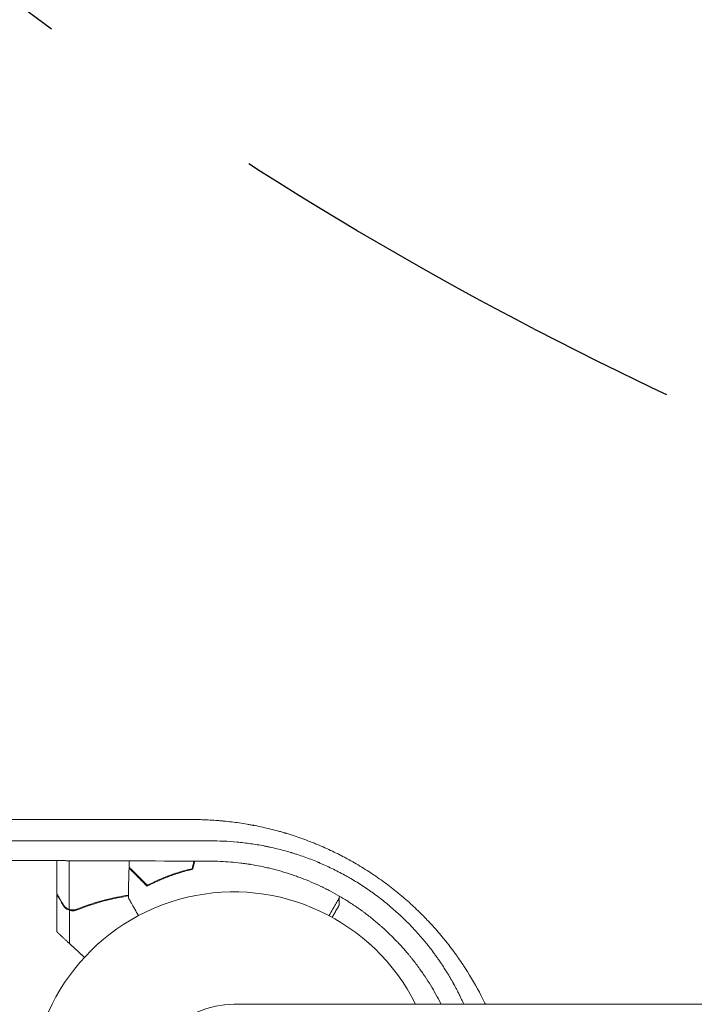
# Model space of a CAD drawing. Units: millimetres. Extents: x -2888 to 3804, y -3305 to 3607.
# Drawn here: x -1139 to -960, y -1058 to -796 of the extents above; entities that cross this region are included whole.
import ezdxf

# ---------------------------------------------------------------- set-up
doc = ezdxf.new("R2010")
doc.units = ezdxf.units.MM
doc.header["$LTSCALE"] = 20
doc.linetypes.add('HIDDEN', pattern=[9.524999999999999, 6.35, -3.175])
for name, color, linetype in [('2d', 230, 'Continuous'), ('AS-Free_Space', 31, 'HIDDEN'), ('AS-Free_Space_Hatch', 31, 'HIDDEN')]:
    doc.layers.add(name, color=color, linetype=linetype)

msp = doc.modelspace()

# ---------------------------------------------------------------- hatches: boundary and pattern name
at = {"layer": 'AS-Free_Space_Hatch'}
h = msp.add_hatch(dxfattribs=at)
h.set_pattern_fill('ANSI31', color=256, scale=100)
h.set_pattern_definition([(44.99999999999992, (-540.9999939279177, 2107.011993269793), (-224.5064030267286, 224.5064030267291), [])])
edge = h.paths.add_edge_path()
edge.add_line((459.0000060720822, 2107.011993269792), (459.0000060720822, 188.4546862734869))
edge.add_arc((468.5197434473856, -811.4999999999984), 999.9999999999995, 29.999999999999886, 90.54544901247851, ccw=False)
edge.add_line((1334.545147231824, -311.4999999999991), (1490.694788379306, -581.9591120510859))
edge.add_line((1490.694788379306, -581.9591120510859), (2523.877370745268, -875.6753265502039))
edge.add_arc((2250.429339298552, -1837.562104761611), 1000.000000000003, -15.869548301755913, 74.13045169824397, ccw=False)
edge.add_arc((2250.429339298556, -1837.562104761611), 999.9999999999985, 254.130451698244, 344.1304516982441, ccw=False)
edge.add_line((1976.981307851841, -2799.448882973014), (943.7987254858754, -2505.732668473896))
edge.add_arc((1490.694788379307, -581.9591120510843), 2000.000000000003, 210, 254.130451698244, ccw=False)
edge.add_line((-241.3560191895731, -1581.959112051085), (-397.5056603370531, -1311.500000000001))
edge.add_arc((468.5197434473873, -811.4999999999991), 1000.000000000003, 190.321398633808, 210, ccw=False)
edge.add_arc((-540.9999939279204, 8.999999999999773), 999.9999999999998, 270.00000000000017, 271.47275231458457, ccw=False)
edge.add_arc((-540.9999939279177, 9.000000000000114), 1000, 180, 270, ccw=False)
edge.add_line((-1540.999993927918, 9), (-1540.999993927918, 2107.011993269792))
edge.add_arc((-540.9999939279178, 2107.011993269792), 1000, 90, 180, ccw=False)
edge.add_arc((-540.9999939279177, 2107.011993269792), 1000, 0, 90, ccw=False)

# ---------------------------------------------------------------- linework, layer by layer
at = {"layer": '2d', "lineweight": 0}
for p, q in [((-1128.999999999997, -1028.50219077411), (-1128.999999999997, -1019.69762595787)), ((-1125.747615158759, -1019.70919173404), (-1125.747615158759, -1032.642061246124)), ((-1101.027991626961, -1024.596360765255), (-1101.031747186065, -1024.381204928269)), ((-1100.999999999998, -1024.367979284761), (-1100.999999999998, -1024.584645854294)), ((-1098.499999999998, -1023.618320374239), (-1098.499999999998, -1023.406107586745)), ((-1104.999999999997, -1026.246509980769), (-1104.999999999997, -1026.472562002989)), ((-1128.999999999997, -1028.702577388071), (-1128.999999999997, -1038.502610241142)), ((-1053.999999999997, -1029.645566381586), (-1053.999999999997, -1031.502577388064)), ((-1125.647615158759, -1032.884384774932), (-1125.647615158759, -1041.723139964915)), ((-1125.647615158759, -1032.884384774932), (-1123.911333720659, -1032.884384774932)), ((0.009577062329753971, -1057.8470511015), (-1081.990422937671, -1057.847051101501))]:
    msp.add_line(p, q, dxfattribs=at)
for centre, radius, start, end in [((-1091.500000000399, -1011.19980000064), 14.9999999992448, 237.2515824944859, 238.2075292573012), ((-1081.990422937672, -1081.9970511015), 54.00000000000002, 26.56560379440938, 333.4343962055906), ((-1081.99042293767, -1081.997051101501), 24.14999999999997, 90, 270)]:
    msp.add_arc(centre, radius, start, end, dxfattribs=at)
for points, knots in [([(-1244.771470303082, -1008.844856907993), (-1232.265476102363, -1008.839948380885), (-1219.787904702817, -1008.835483405392), (-1201.13234981196, -1008.828739131504), (-1194.923929592774, -1008.826498444384), (-1185.628393898829, -1008.823193347881), (-1180.984896317631, -1008.821556152317), (-1175.575345456664, -1008.819696992043), (-1172.872581824955, -1008.818784180682), (-1171.521708639686, -1008.818332500358), (-1170.846399905629, -1008.818107911655), (-1170.508777590287, -1008.817995939149), (-1170.339974456383, -1008.817940034493), (-1170.267631976677, -1008.817916092963), (-1170.219404039343, -1008.817900135869), (-1170.196500078704, -1008.817892559385), (-1144.240012081523, -1008.809308478901), (-1118.480345290714, -1008.80161867694), (-1092.952868132295, -1008.794350788209)], [0, 0, 0, 0, 0.2499999999996756, 0.2499999999996756, 0.3749999999995144, 0.3749999999995144, 0.437499999999433, 0.4687499999993914, 0.4843749999993687, 0.4921874999993574, 0.4960937499993516, 0.4980468749993479, 0.4990234374993477, 0.4995117187493486, 0.4995117187493486, 0.4999999999993495, 0.4999999999993495, 1, 1, 1, 1]), ([(-1092.952868132295, -1008.794350788209), (-1091.57930560778, -1008.794042100647), (-1090.206028113886, -1008.826701690487), (-1088.146308099833, -1008.925107674778), (-1087.116496364612, -1008.986664840584), (-1085.915074923314, -1009.08009372125), (-1085.314362618405, -1009.132210269537), (-1085.056913278541, -1009.155703427239), (-1084.885280018282, -1009.17162274217), (-1084.80082782751, -1009.179580343818), (-1083.318739447439, -1009.32148822495), (-1081.930474107715, -1009.488353801193), (-1079.857666221566, -1009.788753366166), (-1078.82365905264, -1009.951478436863), (-1077.621422358078, -1010.163274801399), (-1077.021318496428, -1010.274664478671), (-1076.72151869983, -1010.331732675757), (-1076.593086940408, -1010.356484817483), (-1076.507477720061, -1010.37305166061), (-1076.465861496533, -1010.381137101835), (-1075.014683957789, -1010.664261517558), (-1073.615772635128, -1010.973566880571), (-1071.52933408487, -1011.489867593552), (-1070.489096118841, -1011.761103566819), (-1069.280582824674, -1012.100488954392), (-1068.677585011925, -1012.275922902516), (-1068.419425443645, -1012.352339726221), (-1068.247378446097, -1012.403557860662), (-1068.162739447613, -1012.428895805351), (-1067.376868251453, -1012.665511202499), (-1066.680003999087, -1012.885109660153), (-1065.289544927598, -1013.342883140551), (-1064.594735738137, -1013.581492446192), (-1063.213133045484, -1014.075579354805), (-1062.183310182021, -1014.458629676113), (-1060.992869895962, -1014.927469920351), (-1060.48502675174, -1015.133115108407), (-1060.146984120162, -1015.271260537945), (-1059.979488623227, -1015.340330694044), (-1058.451569195845, -1015.976169963989), (-1057.110992819419, -1016.574431287852), (-1055.125785879479, -1017.521892939438), (-1054.139596239991, -1018.008140909745), (-1053.000105873439, -1018.597433650309), (-1052.514106235689, -1018.854713061591), (-1052.190627492081, -1019.027283898846), (-1052.031027472857, -1019.113077108155), (-1050.563143818762, -1019.908272502007), (-1049.277377376352, -1020.648551532069), (-1047.376472436636, -1021.809619394238), (-1046.432955624246, -1022.402815302245), (-1045.344146455831, -1023.117139351554), (-1044.880057600207, -1023.428059557316), (-1044.571228129679, -1023.63640341217), (-1044.418072515778, -1023.740438534573), (-1043.024599935323, -1024.693582700372), (-1041.810270237959, -1025.571472332638), (-1040.024473199336, -1026.934875813392), (-1039.140498759744, -1027.628219272012), (-1038.124640562522, -1028.457617070912), (-1037.620551089798, -1028.87745532581), (-1037.405333190847, -1029.058488902441), (-1037.262036653448, -1029.179423218742), (-1037.189568162175, -1029.240787143152), (-1035.990131748889, -1030.259739571591), (-1034.888006874467, -1031.245927101714), (-1033.274271082507, -1032.766556234304), (-1032.477265961468, -1033.537207119934), (-1031.694926013537, -1034.323466867598), (-1031.176610585774, -1034.851119865535), (-1030.918238409311, -1035.117560277378), (-1029.642820206145, -1036.449749885751), (-1028.651694022991, -1037.53956736111), (-1027.208237136476, -1039.210957481362), (-1026.49731684357, -1040.055817776602), (-1025.686697812698, -1041.057643096449), (-1025.286069558614, -1041.562608393523), (-1025.115373178668, -1041.779891989236), (-1025.001797947994, -1041.92494119243), (-1024.94428257876, -1041.998641027721), (-1024.442744790034, -1042.643397948648), (-1023.784282875378, -1043.512526815271), (-1023.033897082374, -1044.543153078914), (-1022.66314333138, -1045.062638795074), (-1022.505198420672, -1045.286170921828), (-1022.400112637713, -1045.435391454687), (-1022.346988181972, -1045.511083319612), (-1021.882181518414, -1046.175530008194), (-1021.274687104507, -1047.067334147319), (-1020.587316222218, -1048.118161897443), (-1020.24896650166, -1048.646185998601), (-1020.105102056273, -1048.873042734953), (-1020.009446244842, -1049.024405306818), (-1019.960992585878, -1049.101348282843), (-1018.415884148182, -1051.56337240591), (-1017.041939440776, -1054.00980584257), (-1015.570996991804, -1056.958639826213), (-1015.354650366095, -1057.401896009468), (-1015.142114449246, -1057.847051101501)], [0, 0, 0, 0, 0.03124999999997049, 0.03124999999997049, 0.04687499999995675, 0.05468749999994996, 0.05859374999994744, 0.06054687499994618, 0.06054687499994618, 0.06249999999994492, 0.06249999999994492, 0.09374999999992506, 0.09374999999992506, 0.1093749999999151, 0.1171874999999083, 0.1210937499999042, 0.1230468749999028, 0.1240234374999025, 0.1240234374999025, 0.1249999999999022, 0.1249999999999022, 0.1562499999999087, 0.1562499999999087, 0.1718749999999134, 0.1796874999999158, 0.1835937499999169, 0.1855468749999159, 0.1855468749999159, 0.1874999999999148, 0.1874999999999148, 0.203124999999903, 0.203124999999903, 0.2187499999998911, 0.2187499999998911, 0.2343749999998793, 0.2421874999998727, 0.2460937499998709, 0.2460937499998709, 0.2499999999998691, 0.2499999999998691, 0.2812499999998561, 0.2812499999998561, 0.2968749999998504, 0.3046874999998481, 0.3085937499998464, 0.3085937499998464, 0.3124999999998448, 0.3124999999998448, 0.3437499999998341, 0.3437499999998341, 0.3593749999998296, 0.3671874999998282, 0.371093749999828, 0.371093749999828, 0.3749999999998276, 0.3749999999998276, 0.4062499999998235, 0.4062499999998235, 0.421874999999822, 0.4296874999998213, 0.4335937499998205, 0.4355468749998201, 0.4355468749998201, 0.4374999999998197, 0.4374999999998197, 0.4687499999998368, 0.4687499999998368, 0.4843749999998451, 0.4921874999998491, 0.4921874999998491, 0.4999999999998531, 0.4999999999998531, 0.5312499999998754, 0.5312499999998754, 0.5468749999998874, 0.5546874999998925, 0.5585937499998942, 0.5605468749998942, 0.5605468749998942, 0.5624999999998942, 0.5624999999998942, 0.5781249999998906, 0.5859374999998894, 0.5898437499998882, 0.5917968749998866, 0.5917968749998866, 0.5937499999998852, 0.5937499999998852, 0.6093749999998745, 0.6171874999998685, 0.6210937499998669, 0.6230468749998667, 0.6230468749998667, 0.6249999999998666, 0.6249999999998666, 0.6874999999998782, 0.6874999999998782, 0.6985012914443709, 0.6985012914443709, 0.6985012914443709, 0.6985012914443709]), ([(-1088.206699687077, -1014.458445220287), (-1102.031964683658, -1014.462138135979), (-1115.316121809264, -1014.465820075436), (-1134.450419002009, -1014.471328230681), (-1140.696551576641, -1014.473161825756), (-1149.870447803879, -1014.475908765494), (-1152.895863886609, -1014.476823836708), (-1157.385504092849, -1014.478195610446), (-1159.618203305452, -1014.478881289052), (-1162.20188278029, -1014.479680889617), (-1163.488447922804, -1014.480080601285), (-1164.130413031062, -1014.48028043507), (-1164.451066367863, -1014.480380346464), (-1164.611310750496, -1014.480430300787), (-1164.679969283809, -1014.480451709489), (-1164.725737721643, -1014.480465981892), (-1164.747328757388, -1014.48047271534), (-1189.52314253858, -1014.488200042556), (-1214.211018965816, -1014.496576665077), (-1238.745656821961, -1014.505601166751)], [0, 0, 0, 0, 0.2499999999999183, 0.2499999999999183, 0.3749999999998774, 0.3749999999998774, 0.437499999999857, 0.437499999999857, 0.4687499999998458, 0.4843749999998402, 0.4921874999998374, 0.4960937499998359, 0.4980468749998341, 0.4990234374998342, 0.4995117187498333, 0.4995117187498333, 0.4999999999998324, 0.4999999999998324, 1, 1, 1, 1]), ([(-1020.875781013431, -1057.847051101501), (-1020.878905972577, -1057.84008585009), (-1021.006591931879, -1057.555604484729), (-1021.261098905022, -1056.998170881538), (-1021.580463054472, -1056.320942683705), (-1021.806589884234, -1055.852586061625), (-1021.920278274634, -1055.61982913312), (-1021.969133863811, -1055.52038027417), (-1022.001733373866, -1055.4541485625), (-1022.017562810959, -1055.42204782902), (-1022.303394717554, -1054.843542708248), (-1022.71585559507, -1054.034395755185), (-1023.212313762221, -1053.103550355192), (-1023.464307413657, -1052.641406866953), (-1023.591239234855, -1052.411153584921), (-1023.654938121358, -1052.296231390306), (-1023.686845711678, -1052.238821383366), (-1023.700532842932, -1052.214228040332), (-1023.709660362543, -1052.197834910425), (-1023.715053829784, -1052.188153222714), (-1023.958036826671, -1051.75214660284), (-1024.229865128508, -1051.274405567609), (-1024.69235223227, -1050.486663688958), (-1024.855652612621, -1050.212231682929), (-1025.115172544336, -1049.783032321875), (-1025.248576219642, -1049.564045166854), (-1025.387619713663, -1049.33852246275), (-1025.458096614598, -1049.224675834258), (-1025.481747489489, -1049.186546746401), (-1025.517466454439, -1049.129080151858), (-1025.535387753126, -1049.10027735407), (-1025.553402100176, -1049.071370471), (-1025.565432378302, -1049.052076104326), (-1025.572519501277, -1049.040716494204), (-1026.214196886248, -1048.012662075957), (-1026.891945099899, -1046.983476947373), (-1027.698472783336, -1045.825073985751), (-1027.788698121014, -1045.696356273012), (-1027.902238268449, -1045.535474045548), (-1027.925452711734, -1045.502633506206), (-1027.974091716569, -1045.433953556712), (-1028.047001764131, -1045.331188091188), (-1028.313787547957, -1044.957183785113), (-1028.554536763813, -1044.625697283424), (-1029.128110649173, -1043.846595283669), (-1029.504843980065, -1043.349210506464), (-1030.058631787052, -1042.635990135379), (-1030.264192917741, -1042.37463438275), (-1030.46719072733, -1042.119991973068), (-1030.512237508766, -1042.063570094257), (-1030.53859343974, -1042.030608270326), (-1030.61356499277, -1041.937014307965), (-1030.763738923348, -1041.750163914177), (-1031.316906677745, -1041.068751782844), (-1032.235791349776, -1039.973853281522), (-1033.280429847308, -1038.792571114767), (-1034.023728416912, -1037.983912422679), (-1034.398344779458, -1037.584107978795), (-1034.559525544354, -1037.413729111443), (-1034.667119041638, -1037.300357429023), (-1034.719575428281, -1037.245255147279), (-1036.546003950786, -1035.332962409379), (-1038.405692067868, -1033.579714163994), (-1041.325829442543, -1031.100189997405), (-1042.321038676544, -1030.298744419535), (-1043.846780787392, -1029.134586071818), (-1044.360693091487, -1028.753038449819), (-1045.136238617562, -1028.192631655586), (-1045.525182070035, -1027.915405912577), (-1045.915271792008, -1027.643042019951), (-1046.175519461387, -1027.462589810607), (-1046.303920107513, -1027.374172151351), (-1047.493173180956, -1026.560873889476), (-1049.101697578266, -1025.521082927261), (-1051.018082366001, -1024.385788094943), (-1051.986189440602, -1023.83755398799), (-1052.472718050093, -1023.568285789274), (-1052.681760295618, -1023.45392368812), (-1052.82123952362, -1023.377913023243), (-1052.889913337498, -1023.34063121005), (-1054.096607149161, -1022.688124035119), (-1055.233215164203, -1022.112382163156), (-1056.937725318501, -1021.302640805458), (-1057.789881000097, -1020.911240228522), (-1058.783517901903, -1020.477392393266), (-1059.280154645907, -1020.266068424637), (-1059.492955168955, -1020.176690689125), (-1059.599347727949, -1020.132199245647), (-1059.634810604874, -1020.117401419235), (-1059.705733949117, -1020.087873217139), (-1059.739891916799, -1020.073682577753), (-1060.95301639606, -1019.570872010384), (-1062.137946390566, -1019.116012626655), (-1063.91554300593, -1018.484655786609), (-1064.508115138109, -1018.282690729243), (-1065.395508598401, -1017.992693304826), (-1065.83883972846, -1017.850931996123), (-1066.355092215304, -1017.691255797118), (-1066.576101347351, -1017.624052034032), (-1066.686562708599, -1017.590655374158), (-1066.723374926145, -1017.579557824825), (-1066.796989407739, -1017.557428977921), (-1066.831769341299, -1017.547001934547), (-1068.112959376275, -1017.164055927175), (-1069.331058491717, -1016.835631890096), (-1071.121450464091, -1016.399531029179), (-1071.712122039117, -1016.263593478266), (-1072.588899461513, -1016.072911248604), (-1072.879620300743, -1016.011554929931), (-1073.457978747499, -1015.893102639173), (-1073.743656359565, -1015.83637715397), (-1075.183953495721, -1015.559335754018), (-1076.354391143777, -1015.363174197905), (-1078.133714966345, -1015.109887628986), (-1078.7307612477, -1015.032284440226), (-1079.932048197553, -1014.891183474583), (-1080.537959283344, -1014.827531122603), (-1083.566958046068, -1014.547206210469), (-1085.927392421183, -1014.449179921805), (-1088.206699687077, -1014.458445220287)], [0.2888664575643329, 0.2888664575643329, 0.2888664575643329, 0.2888664575643329, 0.289062500000357, 0.296875000000341, 0.304687500000325, 0.3085937500003177, 0.3105468750003152, 0.311523437500314, 0.311523437500314, 0.3125000000003127, 0.3125000000003127, 0.3281250000003204, 0.3359375000003245, 0.3398437500003276, 0.3417968750003288, 0.3427734375003286, 0.3432617187503276, 0.343505859375326, 0.343505859375326, 0.3437500000003244, 0.3437500000003244, 0.3593750000002429, 0.3593750000002429, 0.3671875000002014, 0.3671875000002014, 0.3710937500001817, 0.3730468750001707, 0.3730468750001707, 0.3740234375001646, 0.3740234375001646, 0.3745117187501624, 0.374755859375162, 0.374755859375162, 0.3750000000001615, 0.3750000000001615, 0.4062500000000187, 0.4062500000000187, 0.4101562500000014, 0.4101562500000014, 0.4111328124999975, 0.4111328124999975, 0.4121093749999936, 0.414062499999989, 0.4218749999999757, 0.4218749999999757, 0.4374999999999505, 0.4374999999999505, 0.4453124999999357, 0.4462890624999344, 0.4462890624999344, 0.4472656249999331, 0.4472656249999331, 0.4492187499999304, 0.4531249999999239, 0.4687499999999004, 0.4843749999998769, 0.4921874999998657, 0.4960937499998601, 0.4980468749998567, 0.4980468749998567, 0.4999999999998533, 0.4999999999998533, 0.5624999999997863, 0.5624999999997863, 0.5937499999997525, 0.5937499999997525, 0.6093749999997364, 0.6093749999997364, 0.6171874999997276, 0.6210937499997231, 0.6210937499997231, 0.6249999999997186, 0.6249999999997186, 0.6562499999996713, 0.6718749999996487, 0.679687499999637, 0.6835937499996317, 0.6855468749996291, 0.6855468749996291, 0.6874999999996265, 0.6874999999996265, 0.7187499999996015, 0.7187499999996015, 0.7343749999995898, 0.742187499999585, 0.746093749999583, 0.7480468749995808, 0.7480468749995808, 0.7490234374995797, 0.7490234374995797, 0.7499999999995786, 0.7499999999995786, 0.7812499999995702, 0.7812499999995702, 0.7968749999995668, 0.7968749999995668, 0.8046874999995657, 0.8085937499995636, 0.8105468749995629, 0.8105468749995629, 0.8115234374995641, 0.8115234374995641, 0.8124999999995653, 0.8124999999995653, 0.8437499999996337, 0.8437499999996337, 0.8593749999996677, 0.8593749999996677, 0.8671874999996849, 0.8671874999996849, 0.8749999999997021, 0.8749999999997021, 0.906249999999776, 0.906249999999776, 0.9218749999998137, 0.9218749999998137, 0.9374999999998513, 0.9374999999998513, 1, 1, 1, 1]), ([(-1238.898310119813, -1019.236302834616), (-1232.878014506481, -1019.265789520443), (-1226.791234831273, -1019.294821648395), (-1217.560931223567, -1019.337687812285), (-1212.920746958155, -1019.358950387549), (-1207.463314009206, -1019.383458300368), (-1204.723617515321, -1019.395637646015), (-1203.351023181086, -1019.40170866559), (-1202.664039359822, -1019.404739511997), (-1202.320375769301, -1019.406253769347), (-1202.173054583073, -1019.406902486956), (-1202.074832283108, -1019.407334909846), (-1202.024374495943, -1019.407557001592), (-1195.861170312633, -1019.434678976311), (-1189.685302814444, -1019.461147410354), (-1180.33071372235, -1019.500185000017), (-1175.630723174641, -1019.519537529817), (-1170.10766521487, -1019.541824494124), (-1167.336200895412, -1019.55289522684), (-1165.947984744857, -1019.558412405515), (-1165.253255655052, -1019.561166447891), (-1164.905735854583, -1019.562542332334), (-1164.75676552799, -1019.563131753507), (-1164.657444583741, -1019.563524646824), (-1164.606605399449, -1019.563725712566), (-1158.351027781782, -1019.588460995498), (-1152.089740467975, -1019.612567760375), (-1142.61663575328, -1019.648072690794), (-1137.85979080242, -1019.66566135208), (-1132.274663780598, -1019.685894790254), (-1129.473236988483, -1019.695939841694), (-1128.070308461955, -1019.700944450386), (-1127.36829050463, -1019.703442275462), (-1127.067307026662, -1019.704511812078), (-1126.866625011511, -1019.705224623189), (-1126.764249174353, -1019.705588096692), (-1114.07765100898, -1019.750611374867), (-1101.299512596435, -1019.793545606213), (-1088.333612772829, -1019.834739847761)], [0, 0, 0, 0, 0.1249999999996907, 0.1249999999996907, 0.1874999999995361, 0.2187499999994597, 0.2343749999994214, 0.2421874999994032, 0.2460937499993941, 0.2480468749993896, 0.2490234374993874, 0.2490234374993874, 0.2499999999993851, 0.2499999999993851, 0.3749999999994012, 0.3749999999994012, 0.4374999999994085, 0.468749999999412, 0.4843749999994128, 0.4921874999994132, 0.4960937499994144, 0.4980468749994166, 0.4990234374994178, 0.4990234374994178, 0.4999999999994189, 0.4999999999994189, 0.6249999999996044, 0.6249999999996044, 0.6874999999996972, 0.718749999999742, 0.7343749999997651, 0.7421874999997766, 0.7460937499997841, 0.7480468749997876, 0.7480468749997876, 0.7499999999997912, 0.7499999999997912, 1, 1, 1, 1]), ([(-1105.040729607294, -1026.494096805415), (-1105.590680574265, -1025.944145838444), (-1106.102900877092, -1025.431925535618), (-1107.04658122769, -1024.488245185019), (-1107.478122525512, -1024.056703887197), (-1108.057094718262, -1023.477731694447), (-1108.238643616826, -1023.296182795884), (-1108.576799462065, -1022.958026950644), (-1108.733104383403, -1022.801722029306), (-1109.153747530253, -1022.381078882457), (-1109.373271629893, -1022.161554782816), (-1109.603264749339, -1021.931561663371), (-1109.663319330123, -1021.871507082587), (-1109.726943331528, -1021.807883081182), (-1109.743737688796, -1021.791088723914), (-1109.768190454618, -1021.766635958092), (-1109.774919491412, -1021.759906921298), (-1109.795204338944, -1021.739622073766), (-1109.807136287648, -1021.727690125062), (-1109.821438389485, -1021.713388023225), (-1109.825427141134, -1021.709399271576), (-1109.830687284403, -1021.704139128307), (-1109.832171968203, -1021.702654444506), (-1109.832183436596, -1021.702642976113)], [0, 0, 0, 0, 0.003506300941913521, 0.003506300941913521, 0.007012601883827041, 0.007012601883827041, 0.0087657523547838, 0.0087657523547838, 0.01051890282574056, 0.01051890282574056, 0.01402520376765407, 0.01402520376765407, 0.01577835423861083, 0.01577835423861083, 0.01665492947408921, 0.01665492947408921, 0.01753150470956759, 0.01753150470956759, 0.02103780565148109, 0.02103780565148109, 0.0245441065933946, 0.0245441065933946, 0.02744840295342984, 0.02744840295342984, 0.02744840295342984, 0.02744840295342984]), ([(-1105.003588245009, -1026.248395455226), (-1105.554579794572, -1025.697403905663), (-1106.067951458126, -1025.184032242109), (-1107.014178478993, -1024.237805221242), (-1107.447113100382, -1023.804870599853), (-1108.028396225259, -1023.223587474976), (-1108.210752748322, -1023.041230951913), (-1108.550609014431, -1022.701374685804), (-1108.707862929886, -1022.544120770349), (-1109.131400925505, -1022.12058277473), (-1109.352958283533, -1021.899025416702), (-1109.586193954103, -1021.665789746132), (-1109.647360960478, -1021.604622739757), (-1109.734483296206, -1021.517500404029), (-1109.759307689516, -1021.492676010719), (-1109.784016451797, -1021.467967248438), (-1109.796385566789, -1021.455598133446), (-1109.811051844943, -1021.440931855292), (-1109.815121973694, -1021.436861726541), (-1109.82048749677, -1021.431496203465), (-1109.8220002498, -1021.429983450436), (-1109.822012042859, -1021.429971657376)], [8.498374721940739e-18, 8.498374721940739e-18, 8.498374721940739e-18, 8.498374721940739e-18, 0.003506658101860144, 0.003506658101860144, 0.00701331620372028, 0.00701331620372028, 0.008766645254650344, 0.008766645254650344, 0.01051997430558041, 0.01051997430558041, 0.01402663240744054, 0.01402663240744054, 0.0157799614583706, 0.0157799614583706, 0.01753329050930066, 0.01753329050930066, 0.02103994861116079, 0.02103994861116079, 0.02454660671302092, 0.02454660671302092, 0.02744920725379139, 0.02744920725379139, 0.02744920725379139, 0.02744920725379139]), ([(-1092.9288687486, -1021.999999999999), (-1094.167415443161, -1022.28186842227), (-1095.343439324152, -1022.599640649777), (-1097.585029778377, -1023.288344811034), (-1098.65041963767, -1023.659368740159), (-1100.16954029852, -1024.243018086389), (-1100.66268519494, -1024.442085892079), (-1101.622385669509, -1024.84693550202), (-1102.090002282107, -1025.053212277718), (-1103.444491548953, -1025.674798202416), (-1104.277816730109, -1026.090263249539), (-1105.040729607294, -1026.494096805415)], [3.878959614448864e-18, 3.878959614448864e-18, 3.878959614448864e-18, 3.878959614448864e-18, 0.004042939346912231, 0.004042939346912231, 0.00808587869382446, 0.00808587869382446, 0.01010734836728058, 0.01010734836728058, 0.01212881804073669, 0.01212881804073669, 0.01617175738764893, 0.01617175738764893, 0.01617175738764893, 0.01617175738764893]), ([(-1093.090884018021, -1021.831908556151), (-1094.306816222834, -1022.111753104504), (-1095.461861243338, -1022.425796135123), (-1097.664083708785, -1023.104445170704), (-1098.71110259527, -1023.469137200021), (-1100.702325378426, -1024.232774555599), (-1101.647832121057, -1024.632431150585), (-1103.427700210869, -1025.445054191175), (-1104.249852361699, -1025.85229854961), (-1105.003588245009, -1026.248395455226)], [5.204170427930421e-18, 5.204170427930421e-18, 5.204170427930421e-18, 5.204170427930421e-18, 0.003981808010129996, 0.003981808010129996, 0.007963616020259981, 0.007963616020259981, 0.01194542403038997, 0.01194542403038997, 0.01592723204051995, 0.01592723204051995, 0.01592723204051995, 0.01592723204051995]), ([(-1088.333612772829, -1019.834739847761), (-1086.468006489831, -1019.839894519691), (-1084.626528865035, -1019.921768028898), (-1081.920895729562, -1020.146499812252), (-1081.02839271829, -1020.238395610572), (-1079.705773256595, -1020.400061941203), (-1079.048492550576, -1020.48685069391), (-1078.289120703791, -1020.598163959165), (-1077.911345797897, -1020.656290188716), (-1077.722941896359, -1020.685965036781), (-1077.642301596444, -1020.698813307446), (-1077.588564625903, -1020.707407749024), (-1077.563115545581, -1020.711492567938), (-1076.630766131954, -1020.861740929108), (-1075.727581757018, -1021.025822804283), (-1074.375427815304, -1021.299828198643), (-1073.699707255678, -1021.443781023671), (-1073.024526233625, -1021.598288939511), (-1072.574525996951, -1021.703654226267), (-1072.351577981133, -1021.757029267491), (-1071.217221580758, -1022.034716651653), (-1070.312800028848, -1022.27569085332), (-1068.960771405393, -1022.665689095996), (-1068.511033980257, -1022.800365002388), (-1067.836892536968, -1023.009866108564), (-1067.612248095183, -1023.080952862069), (-1067.163225250247, -1023.225591805538), (-1066.940645572539, -1023.298544121083), (-1066.262702747408, -1023.524637854979), (-1065.81444754228, -1023.679324469028), (-1065.14834872634, -1023.916756541287), (-1064.927362385509, -1023.996801162387), (-1064.487594907554, -1024.15860541577), (-1064.270511443058, -1024.239720888829), (-1063.173896315171, -1024.655816544112), (-1062.300214250239, -1025.00777329873), (-1060.561322068371, -1025.750511233441), (-1059.270163046771, -1026.333434276692), (-1057.78665066586, -1027.059004778758), (-1057.155761638966, -1027.379735999999), (-1056.736259147728, -1027.595731112153), (-1056.52860005819, -1027.703998966999), (-1055.47756165436, -1028.258949104592), (-1054.229805684635, -1028.951293549455), (-1052.797750806695, -1029.805417652744), (-1052.18908873154, -1030.1814307454), (-1051.784442581038, -1030.434321610797), (-1051.58406329544, -1030.560992595973), (-1050.571194783407, -1031.208713418735), (-1049.772052741856, -1031.743452773751), (-1048.587824844226, -1032.572290418336), (-1048.195531166344, -1032.853035981357), (-1047.612327123254, -1033.279657402999), (-1047.418798238908, -1033.422781929019), (-1047.033742530514, -1033.710668805843), (-1046.841155612301, -1033.856241175867), (-1045.894464353551, -1034.579609112166), (-1045.149473759052, -1035.173760586206), (-1044.050473661026, -1036.088126573463), (-1043.687225284373, -1036.396776198244), (-1043.146972835067, -1036.865538746933), (-1042.967659657273, -1037.022758380335), (-1042.610580340921, -1037.33913306852), (-1042.431578052304, -1037.499406482591), (-1041.552808269494, -1038.294439668392), (-1040.863398888692, -1038.944535892785), (-1039.511738861229, -1040.272849113096), (-1038.850529607406, -1040.949937888853), (-1037.551044561798, -1042.336725881842), (-1036.599327132001, -1043.395412813949), (-1035.528898540706, -1044.662989563767), (-1035.003641640445, -1045.304876101265), (-1034.780663163851, -1045.581704337033), (-1034.632484307309, -1045.766641683369), (-1034.557926904457, -1045.860191813118), (-1034.193370013235, -1046.320016451839), (-1033.904833119031, -1046.691647192249), (-1033.47704445277, -1047.254644984995), (-1033.264413326379, -1047.537498359371), (-1033.018659464698, -1047.869711130275), (-1032.913843995753, -1048.012546545151), (-1032.844081086475, -1048.107870198051), (-1032.808088847955, -1048.157186341323), (-1032.505698464114, -1048.572596176002), (-1032.237428894841, -1048.948803931195), (-1031.836672523828, -1049.52307524384), (-1031.636707437528, -1049.812699247418), (-1031.404338951735, -1050.154828114479), (-1031.30497282251, -1050.302348065812), (-1031.23878021065, -1050.400891618193), (-1031.204912102827, -1050.451455809381), (-1030.140792969587, -1052.044495624209), (-1029.180998307568, -1053.616225270769), (-1027.841122512289, -1056.018650024366), (-1027.375436948967, -1056.894397211903), (-1026.929441630421, -1057.778764575208), (-1026.895147076179, -1057.847051101501)], [0, 0, 0, 0, 0.06250000000016356, 0.06250000000016356, 0.09375000000024704, 0.09375000000024704, 0.1093750000002905, 0.1171875000003141, 0.1210937500003287, 0.1230468750003361, 0.1240234375003408, 0.1240234375003408, 0.1250000000003456, 0.1250000000003456, 0.1562500000003918, 0.1562500000003918, 0.1718750000004166, 0.1796875000004272, 0.1796875000004272, 0.1875000000004379, 0.1875000000004379, 0.2187500000004806, 0.2187500000004806, 0.234375000000499, 0.234375000000499, 0.2421875000005063, 0.2421875000005063, 0.2500000000005136, 0.2500000000005136, 0.2656250000005271, 0.2656250000005271, 0.2734375000005344, 0.2734375000005344, 0.2812500000005417, 0.2812500000005417, 0.3125000000005757, 0.3125000000005757, 0.3437500000006096, 0.3593750000006249, 0.3671875000006314, 0.3671875000006314, 0.3750000000006378, 0.3750000000006378, 0.4062500000006668, 0.4218750000006807, 0.4296875000006876, 0.4296875000006876, 0.4375000000006946, 0.4375000000006946, 0.4687500000007201, 0.4687500000007201, 0.4843750000007334, 0.4843750000007334, 0.492187500000739, 0.492187500000739, 0.5000000000007445, 0.5000000000007445, 0.5312500000007746, 0.5312500000007746, 0.5468750000007894, 0.5468750000007894, 0.5546875000007968, 0.5546875000007968, 0.5625000000008042, 0.5625000000008042, 0.5937500000008324, 0.5937500000008324, 0.6250000000008605, 0.6250000000008605, 0.6562500000008887, 0.671875000000904, 0.6796875000009113, 0.683593750000916, 0.683593750000916, 0.6875000000009208, 0.6875000000009208, 0.7031250000009344, 0.7031250000009344, 0.7109375000009405, 0.7148437500009435, 0.716796875000945, 0.716796875000945, 0.7187500000009466, 0.7187500000009466, 0.7343750000009551, 0.7343750000009551, 0.7421875000009571, 0.7460937500009568, 0.7480468750009548, 0.7480468750009548, 0.7500000000009528, 0.7500000000009528, 0.8125000000007525, 0.8125000000007525, 0.8437500000006535, 0.8463627519513403, 0.8463627519513403, 0.8463627519513403, 0.8463627519513403]), ([(-1128.999999999997, -1028.50219077411), (-1128.889682779857, -1028.693317769379), (-1128.691986860202, -1029.035827638393), (-1128.146906384805, -1029.980102061301), (-1127.799374611417, -1030.582121561948), (-1127.384854527671, -1031.300091407754)], [0, 0, 0, 0, 0.005170241585800168, 0.005170241585800168, 0.01034048317160034, 0.01034048317160034, 0.01034048317160034, 0.01034048317160034]), ([(-1110.009332900135, -1028.871024906722), (-1112.107058582375, -1029.185101548354), (-1114.135507822179, -1029.601173063542), (-1118.732642693815, -1030.780006924919), (-1121.252283374305, -1031.613029213003), (-1123.668277768529, -1032.583786169145)], [0.002168331099926452, 0.002168331099926452, 0.002168331099926452, 0.002168331099926452, 0.008593070406938633, 0.008593070406938633, 0.01718614081387726, 0.01718614081387726, 0.01718614081387726, 0.01718614081387726]), ([(-1110.0118108862, -1029.073350338776), (-1111.612585128676, -1029.314089219685), (-1113.182771262972, -1029.616123653686), (-1115.503958272087, -1030.155833144182), (-1116.276229302179, -1030.351674619669), (-1117.806144845084, -1030.771632797614), (-1118.565366716794, -1030.996265786492), (-1120.808557731379, -1031.707398356947), (-1122.255661679997, -1032.229916846303), (-1123.657801117081, -1032.795159918929)], [0.00507041583128927, 0.00507041583128927, 0.00507041583128927, 0.00507041583128927, 0.01002589819045061, 0.01002589819045061, 0.01253237273806324, 0.01253237273806324, 0.01503884728567587, 0.01503884728567587, 0.02005179638090113, 0.02005179638090113, 0.02005179638090113, 0.02005179638090113]), ([(-1107.311684628027, -1034.301834293014), (-1107.658581897016, -1033.700990598118), (-1107.984451347676, -1033.13656815294), (-1108.463985996621, -1032.305989776977), (-1108.63468346295, -1032.010333092572), (-1108.951312980121, -1031.461914681656), (-1109.096767601267, -1031.209979887636), (-1109.359226689354, -1030.755387412161), (-1109.476257518353, -1030.552684070283), (-1109.678073044727, -1030.203129324848), (-1109.763039514153, -1030.055963082862), (-1109.894696266683, -1029.82792689832), (-1109.940341849693, -1029.748866429405), (-1109.977339049418, -1029.684785399744), (-1109.983777348746, -1029.673633938193), (-1109.988643066261, -1029.665206268243), (-1109.990899674805, -1029.661297707591), (-1110.001146527285, -1029.643549638479), (-1110.005926762917, -1029.635270027491), (-1110.014992522278, -1029.619567671668), (-1110.017786326276, -1029.614728661198), (-1110.017786326179, -1029.614728661366)], [0.004405583207718181, 0.004405583207718181, 0.004405583207718181, 0.004405583207718181, 0.007580080229044132, 0.007580080229044132, 0.009475100286305162, 0.009475100286305162, 0.01137012034356619, 0.01137012034356619, 0.01326514040082723, 0.01326514040082723, 0.01516016045808826, 0.01516016045808826, 0.01705518051534929, 0.01705518051534929, 0.0180026905439798, 0.0180026905439798, 0.01895020057261032, 0.01895020057261032, 0.02274024068713238, 0.02274024068713238, 0.02935902084294668, 0.02935902084294668, 0.02935902084294668, 0.02935902084294668]), ([(-1053.982212588381, -1029.614726781339), (-1053.982212588476, -1029.614726781503), (-1053.985061003462, -1029.61966038098), (-1053.994563918532, -1029.636119912702), (-1053.999583951878, -1029.644814865513), (-1054.01026120047, -1029.663308402558), (-1054.011638766132, -1029.665694416276), (-1054.018978660078, -1029.678407485514), (-1054.028143350546, -1029.694281195038), (-1054.0711218697, -1029.768722173847), (-1054.120265423478, -1029.853841305855), (-1054.321735953233, -1030.202798499618), (-1054.527666835844, -1030.559481251149), (-1054.924475681204, -1031.246774332206), (-1055.071512786181, -1031.501450068624), (-1055.385636760781, -1032.045528752506), (-1055.553459931732, -1032.33620701128), (-1056.024170674283, -1033.151501933046), (-1056.343214830047, -1033.704102620688), (-1056.683823008781, -1034.294053291729)], [0.0309324188962252, 0.0309324188962252, 0.0309324188962252, 0.0309324188962252, 0.03756195000007697, 0.03756195000007697, 0.04131814500008466, 0.04131814500008466, 0.04225719375008659, 0.04225719375008659, 0.04319624250008852, 0.04319624250008852, 0.04507434000009236, 0.04507434000009236, 0.04883053500010006, 0.04883053500010006, 0.05070863250010391, 0.05070863250010391, 0.05258673000010777, 0.05258673000010777, 0.05569789679157692, 0.05569789679157692, 0.05569789679157692, 0.05569789679157692]), ([(-1127.384854527671, -1031.300091407754), (-1127.298504726119, -1031.449653651267), (-1127.207138141605, -1031.579114651029), (-1127.015262400682, -1031.814253071873), (-1126.914727461896, -1031.91954564297), (-1126.599527388129, -1032.207348749171), (-1126.372331963953, -1032.361398974164), (-1126.128573828043, -1032.483295612565)], [1.734723475976807e-18, 1.734723475976807e-18, 1.734723475976807e-18, 1.734723475976807e-18, 0.001089401631287881, 0.001089401631287881, 0.00217880326257576, 0.00217880326257576, 0.004357606525151521, 0.004357606525151521, 0.004357606525151521, 0.004357606525151521]), ([(-1127.377550651062, -1031.512742093134), (-1127.265584269042, -1031.706673555532), (-1127.145006834048, -1031.868135147162), (-1126.951224102097, -1032.084747283127), (-1126.884477094869, -1032.152448329717), (-1126.781127439164, -1032.247919109751), (-1126.745539628676, -1032.279229732183), (-1126.676587768738, -1032.337196911371), (-1126.641566166214, -1032.365292710882), (-1126.463729790823, -1032.501613447987), (-1126.312729929634, -1032.597178531411), (-1125.993268685509, -1032.761726088815), (-1125.824807302572, -1032.830816928168), (-1125.647615158759, -1032.884384774932)], [0, 0, 0, 0, 0.2499999999999994, 0.2499999999999994, 0.3749999999999996, 0.3749999999999996, 0.4375000000000006, 0.4375000000000006, 0.5000000000000016, 0.5000000000000016, 0.7500000000000008, 0.7500000000000008, 1, 1, 1, 1]), ([(-1126.790163254799, -1032.239335253313), (-1126.8677885448, -1032.169288394963), (-1126.942795334348, -1032.094183565065), (-1127.022640351411, -1032.00498200746), (-1127.030069294235, -1031.99659382199), (-1127.037470451916, -1031.988144912577)], [0.6098431498653204, 0.6098431498653204, 0.6098431498653204, 0.6098431498653204, 0.7500000000000001, 0.7500000000000001, 0.7644375770875798, 0.7644375770875798, 0.7644375770875798, 0.7644375770875798]), ([(-1126.530451599777, -1032.448786200142), (-1126.55476025528, -1032.431284819024), (-1126.578886479204, -1032.413372325552), (-1126.654923247528, -1032.355175657188), (-1126.705952891115, -1032.313475246615), (-1126.755918734857, -1032.269762071482)], [0.4589399611035518, 0.4589399611035518, 0.4589399611035518, 0.4589399611035518, 0.5000000000000002, 0.5000000000000002, 0.5893342434011131, 0.5893342434011131, 0.5893342434011131, 0.5893342434011131]), ([(-1124.811470486487, -1032.799989788822), (-1124.969906488725, -1032.798685701739), (-1125.129591778809, -1032.784649333201), (-1125.442080418711, -1032.731931484398), (-1125.596013711476, -1032.693315926575), (-1125.747615158759, -1032.642061246124)], [0.001328786731256557, 0.001328786731256557, 0.001328786731256557, 0.001328786731256557, 0.00187245517643791, 0.00187245517643791, 0.002416123621619264, 0.002416123621619264, 0.002416123621619264, 0.002416123621619264]), ([(-1055.866922777786, -1034.736467742887), (-1055.666804564118, -1034.389848490469), (-1055.482890816594, -1034.071248021316), (-1055.228138164218, -1033.629899437746), (-1055.104135902575, -1033.415063087972), (-1054.970886042004, -1033.184220174212), (-1054.916223578322, -1033.089530245668), (-1054.880324901211, -1033.027346459701), (-1054.862849560496, -1032.997076748015), (-1054.281751414554, -1031.990582533304), (-1053.999999999997, -1031.502582688132), (-1053.999999999997, -1031.502577388071)], [0.1272700833297495, 0.1272700833297495, 0.1272700833297495, 0.1272700833297495, 0.1875000000000019, 0.1875000000000019, 0.2187500000000022, 0.2343750000000022, 0.2421875000000022, 0.2421875000000022, 0.2500000000000023, 0.2500000000000023, 0.5000000000000006, 0.5000000000000006, 0.5000000000000006, 0.5000000000000006]), ([(-1125.647615158759, -1032.884384774932), (-1125.322987407902, -1032.982524620408), (-1124.99314195662, -1033.023856593866), (-1124.490518538786, -1033.003497946325), (-1124.320366779918, -1032.982349811104), (-1123.985289136755, -1032.910779281729), (-1123.820195163396, -1032.860625668831), (-1123.657801117081, -1032.795159918929)], [0, 0, 0, 0, 0.001155976122397312, 0.001155976122397312, 0.001733964183595968, 0.001733964183595968, 0.002311952244794624, 0.002311952244794624, 0.002311952244794624, 0.002311952244794624])]:
    msp.add_open_spline(points, degree=3, knots=knots, dxfattribs=at)
for points in [[(-1109.074314911069, -1008.798958268247), (-1109.074314214463, -1008.79894963474), (-1109.074313517857, -1008.798941001233), (-1109.07431282125, -1008.798932367726)], [(-1109.476728746565, -1014.46423331375), (-1109.476728630474, -1014.464231422735), (-1109.476728514382, -1014.46422953172), (-1109.476728398291, -1014.464227640705)], [(-1054.331523921984, -1017.917512309119), (-1054.331516705177, -1017.917657601932), (-1054.331509488478, -1017.917802894748), (-1054.331502271887, -1017.917948187569)], [(-1110.01776095597, -1029.614738456501), (-1109.991182940799, -1026.976790853192), (-1109.929317804768, -1024.338961237919), (-1109.832197605012, -1021.702645406873)], [(-1109.82202667377, -1021.429974136233), (-1109.801060747714, -1020.874773608847), (-1109.778530137984, -1020.319618399449), (-1109.75443555309, -1019.764521531526)], [(-1092.552130851151, -1019.821254364654), (-1092.731696291373, -1020.491401710846), (-1092.911280710227, -1021.161619886257), (-1093.090884018021, -1021.831908556151)], [(-1092.345253855186, -1019.821919565726), (-1092.53976854571, -1020.547858273579), (-1092.73430688621, -1021.273885244345), (-1092.9288687486, -1021.999999999999)], [(-1105.272137123847, -1026.262681175531), (-1105.254356792308, -1026.183463904392), (-1105.239861863063, -1026.103676965863), (-1105.228653961045, -1026.023322062416)], [(-1058.989979943249, -1026.477855127114), (-1058.979730782284, -1026.483271088388), (-1058.969494264837, -1026.488684991348), (-1058.959270392699, -1026.494096805415)], [(-1058.959270392699, -1026.494096805415), (-1058.958888887277, -1026.493715299992), (-1058.958507400012, -1026.493333812728), (-1058.958125930905, -1026.492952343621)], [(-1053.987825842572, -1029.103996505493), (-1053.985816608197, -1029.274242872604), (-1053.983954341241, -1029.444490106357), (-1053.98223905032, -1029.614737831547)], [(-1125.747615158759, -1032.642061246124), (-1125.879139876699, -1032.59759427361), (-1126.006068117944, -1032.544557298007), (-1126.128573828043, -1032.483295612565)], [(-1123.668277768529, -1032.583786169145), (-1124.034561917149, -1032.730960718079), (-1124.407744818111, -1032.800037283592), (-1124.786349225035, -1032.800095253664)], [(-1123.416559173593, -1032.483295612565), (-1123.491894496808, -1032.513176313307), (-1123.578028167216, -1032.547523490526), (-1123.668277768529, -1032.583786169145)], [(-1124.811470486487, -1032.799989788822), (-1124.805274681299, -1032.800040786508), (-1124.79907796984, -1032.800073332823), (-1124.792880472901, -1032.800085201695)], [(-1124.786349225035, -1032.800095253664), (-1124.788526426733, -1032.800091688137), (-1124.790703354881, -1032.800089630076), (-1124.792880472901, -1032.800085201695)], [(-1123.911333720658, -1032.884384774932), (-1123.82485555875, -1032.858241127557), (-1123.740519387941, -1032.828506052949), (-1123.657801117081, -1032.795159918929)], [(-1128.843138646158, -1038.774395747355), (-1128.947714761065, -1038.593201346267), (-1128.99999620332, -1038.502615600816), (-1128.999998891498, -1038.502610241142)]]:
    msp.add_open_spline(points, degree=3, dxfattribs=at)
for points, weights in [([(-1127.377550651062, -1031.512742093134), (-1128.453269938133, -1029.649541633245), (-1128.999999999997, -1028.702577388071), (-1128.999999999997, -1028.702577388071)], [1, 0.9891836710070995, 0.9837755065106493, 0.9837755065106493]), ([(-1128.843138646158, -1038.774395747355), (-1128.460816430565, -1039.127192546875), (-1127.3881329933, -1040.117036333472), (-1125.647615158759, -1041.723139964915)], [1, 0.99304840840225, 0.99304840840225, 1]), ([(-1125.647615158759, -1041.723139964915), (-1124.359134774144, -1042.912115443195), (-1123.036268306823, -1044.132821485336), (-1121.681684761194, -1045.38279520497)], [1, 0.9989286100645821, 0.9985390898395796, 0.9988314393249926])]:
    msp.add_rational_spline(points, weights, degree=3, dxfattribs=at)
at = {"layer": 'AS-Free_Space', "flags": 128}
msp.add_lwpolyline([(459.0000060720822, 2107.011993269792), (459.0000060720822, 188.4546862734869, -0.270501669464812), (1334.545147231824, -311.4999999999991), (1490.694788379306, -581.9591120510859), (2523.877370745268, -875.6753265502039, -0.414213562373094), (3212.31611750996, -2111.010136208324, -0.4142135623730957), (1976.981307851841, -2799.448882973014), (943.7987254858755, -2505.732668473896, -0.1949710840729237), (-241.3560191895731, -1581.959112051085), (-397.5056603370531, -1311.500000000001, -0.08607573577710946), (-515.2984474230911, -990.6696606916007, -0.006426182694944775), (-540.9999939279178, -991, -0.414213562373095), (-1540.999993927918, 9), (-1540.999993927918, 2107.011993269792, -0.4142135623730952), (-540.9999939279173, 3107.011993269792, -0.414213562373095)], format="xyb", close=True, dxfattribs=at)

doc.saveas('drawing.dxf')
